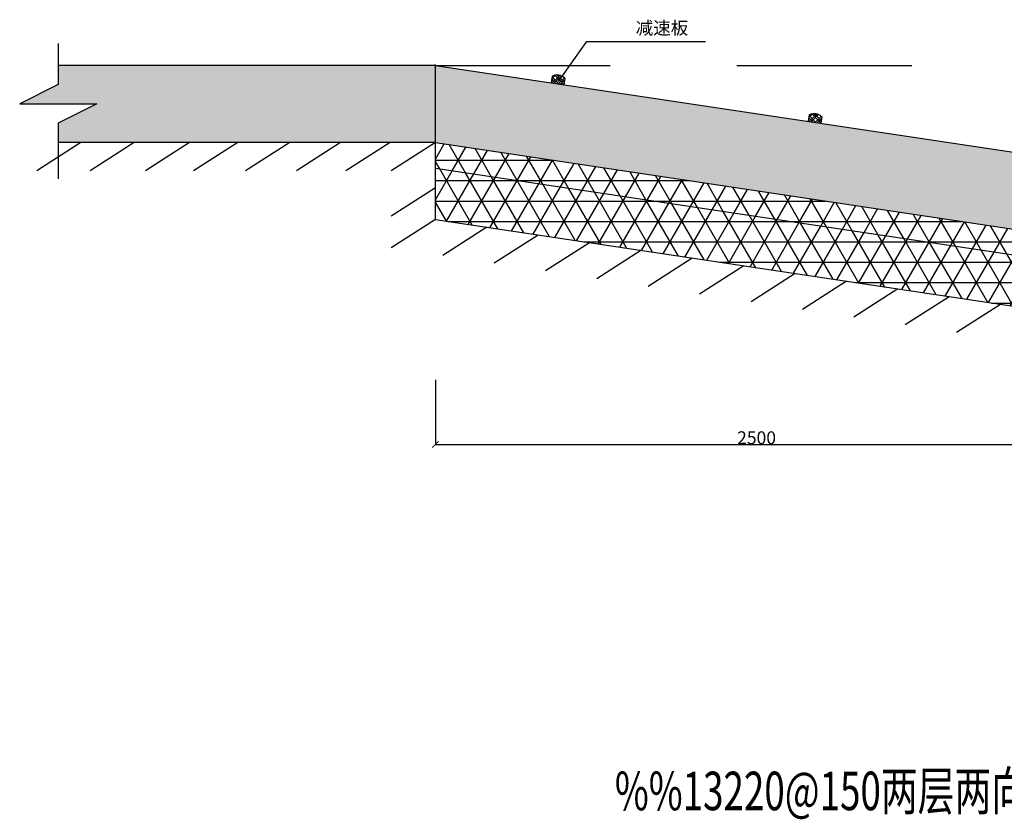
# Model space of a CAD drawing. Units: millimetres. Extents: x 2277 to 60084, y 1063 to 15060.
# Drawn here: x 19133 to 26797, y 7368 to 13591 of the extents above; entities that cross this region are included whole.
import ezdxf

# ---------------------------------------------------------------- set-up
doc = ezdxf.new("R2010")
doc.units = ezdxf.units.MM
doc.styles.get("Standard").update_dxf_attribs({"font": 'arial.ttf'})
doc.styles.add('梁板标注', font='tssdeng.shx', dxfattribs={"width": 0.7, "height": 300, "bigfont": 'tssdchn.shx'})
doc.dimstyles.new('ISO-25', dxfattribs={"dimtxt": 50, "dimasz": 50, "dimexe": 1.25, "dimexo": 0.625, "dimtad": 1, "dimtxsty": 'Standard', "dimblk": 'ARCHTICK', "dimcen": 2.5, "dimadec": 0, "dimazin": 0, "dimtfac": 1, "dimtmove": 0, "dimatfit": 3, "dimldrblk": 'ARCHTICK', "dimfxl": 1, "dimarcsym": 0})
pattern_1 = [(50, (0, 4877.26), (182.18467, -15.9391), [19.05, -209.55]), (355, (0, 4877.26), (-35.2428, 191.05664), [15.24, -167.64]), (100.451, (15.18, 4875.93), (146.9425, 175.1167), [16.19, -178.09]), (46.1842, (0, 4928.06), (271.079, -42.0423), [28.575, -314.325]), (96.6356, (22.6, 4924.55), (237.4042, 247.4256), [24.285, -267.135]), (351.184, (0, 4928.06), (237.4046, 247.4251), [22.86, -251.46]), (21, (25.4, 4915.36), (151.6149, -102.2655), [19.05, -209.55]), (326, (25.4, 4915.36), (61.802, 184.188), [15.24, -167.64]), (71.4514, (38.03, 4906.84), (213.4165, 81.92286), [16.19, -178.09]), (37.5, (0, 4877.26), (3.0886, 84.55504), [0, -165.608, 0, -170.18, 0, -168.275]), (7.5, (0, 4877.26), (66.81966, 100.18057), [0, -97.028, 0, -161.798, 0, -64.135]), (327.5, (-56.64, 4877.26), (135.590595, -5.72874), [0, -63.5, 0, -198.12, 0, -262.89]), (317.5, (-82.04, 4877.26), (148.12918, 25.4265), [0, -82.55, 0, -131.572, 0, -186.69])]
pattern_2 = [(0, (0, 4877.26), (0, 158.75), []), (60, (0, 4877.26), (-137.48153, 79.375), []), (120, (0, 4877.26), (-137.48153, -79.375), [])]

# ---------------------------------------------------------------- blocks, each defined once
blk = doc.blocks.new('_ArchTick')
at = {"color": 0, "linetype": 'ByBlock', "const_width": 0.15}
blk.add_lwpolyline([(-0.5, -0.5), (0.5, 0.5)], dxfattribs=at)
blk = doc.blocks.new('*D16')
at = {"color": 0, "lineweight": -2, "transparency": 16777216}
for p, q in [((22368.9, 10787.6), (22368.9, 10284.7)), ((27368.9, 10787.6), (27368.9, 10284.7)), ((22368.9, 10286), (27368.9, 10286))]:
    blk.add_line(p, q, dxfattribs=at)
at = {"layer": 'Defpoints', "color": 0, "transparency": 16777216}
for p in [(22368.9, 10788.2), (27368.9, 10788.2), (27368.9, 10286)]:
    blk.add_point(p, dxfattribs=at)
at = {"color": 0, "lineweight": -2, "transparency": 16777216, "xscale": 50, "yscale": 50, "zscale": 50, "rotation": 180}
blk.add_blockref('_ArchTick', (22368.9, 10286), dxfattribs=at)
at = {"color": 0, "lineweight": -2, "transparency": 16777216, "xscale": 50, "yscale": 50, "zscale": 50}
blk.add_blockref('_ArchTick', (27368.9, 10286), dxfattribs=at)
at = {"color": 0, "transparency": 16777216, "insert": (24868.9, 10337.7), "char_height": 50, "attachment_point": 5}
blk.add_mtext('{\\H2x;2500}', dxfattribs=at)

msp = doc.modelspace()

# ---------------------------------------------------------------- hatches: boundary and pattern name
h = msp.add_hatch()
h.set_pattern_fill('AR-CONC', color=256, scale=100)
h.set_pattern_definition(pattern_1)
h.paths.add_polyline_path([(19433.8, 13235.506), (19433.8, 13085.773), (19133.265, 12935.773), (19734.334, 12935.506), (19433.8, 12785.506), (19433.8, 12635.506), (22368.884, 12635.506), (22368.884, 13235.506)])
h.paths.add_polyline_path([(46839.957, 12635.506), (46839.957, 12785.506), (47140.491, 12935.506), (46539.422, 12935.773), (46839.957, 13085.773), (46839.957, 13235.506), (42368.884, 13235.506), (42368.884, 12635.506)])
h = msp.add_hatch()
h.set_pattern_fill('AR-CONC', color=256, scale=100)
h.set_pattern_definition(pattern_1)
h.paths.add_polyline_path([(31568.884, 12485.506), (27368.884, 12485.506), (22368.884, 13235.506), (22368.884, 12635.506), (27368.884, 11885.506), (31568.884, 11885.506)])
h.paths.add_polyline_path([(42368.884, 12635.506), (42368.884, 13235.506), (37368.884, 12485.506), (33168.884, 12485.506), (33168.884, 11885.506), (35368.917, 11885.506), (37368.884, 11885.506)])
h.paths.add_polyline_path([(33168.884, 12485.506), (32968.884, 12485.506), (32968.884, 12385.506), (32768.884, 12385.506), (32768.884, 11985.506), (31968.884, 11985.506), (31968.884, 12385.506), (31768.884, 12385.506), (31768.884, 12485.506), (31568.884, 12485.506), (31568.884, 11885.506), (31568.884, 11585.506), (33168.884, 11585.506)])
h = msp.add_hatch()
h.set_pattern_fill('拚花地砖01', color=256, scale=10)
h.set_pattern_definition([(0, (-9, 4877.258), (27, 27), [18, -36]), (90, (0, 4868.258), (-27, 27), [18, -36]), (45, (0, 4886.258), (-27, 27), [25.455844, -12.72792]), (45, (9, 4877.258), (-27, 27), [25.455844, -12.72792]), (135, (18, 4904.258), (-27, -27), [25.455844, -12.72792]), (135, (27, 4913.258), (-27, -27), [25.455844, -12.72792])])
edge = h.paths.add_edge_path()
edge.add_line((23269.827, 13100.365), (23368.721, 13085.531))
edge.add_line((23368.721, 13085.531), (23376.301, 13136.065))
edge.add_arc((23316.137, 13072.032), 87.863, 46.7841697, 116.154299)
edge.add_line((23277.408, 13150.899), (23269.827, 13100.365))
h = msp.add_hatch()
h.set_pattern_fill('拚花地砖01', color=256, scale=10)
h.set_pattern_definition([(0, (1991.163, 4577.234), (27, 27), [18, -36]), (90, (2000.163, 4568.234), (-27, 27), [18, -36]), (45, (2000.163, 4586.234), (-27, 27), [25.455844, -12.72792]), (45, (2009.163, 4577.234), (-27, 27), [25.455844, -12.72792]), (135, (2018.163, 4604.234), (-27, -27), [25.455844, -12.72792]), (135, (2027.163, 4613.234), (-27, -27), [25.455844, -12.72792])])
edge = h.paths.add_edge_path()
edge.add_line((25269.991, 12800.34), (25368.884, 12785.506))
edge.add_line((25368.884, 12785.506), (25376.464, 12836.041))
edge.add_arc((25316.3, 12772.008), 87.863, 46.7841697, 116.154299)
edge.add_line((25277.571, 12850.875), (25269.991, 12800.34))
h = msp.add_hatch()
h.set_pattern_fill('NET3', color=1, scale=50)
h.set_pattern_definition(pattern_2)
h.paths.add_polyline_path([(37383.801, 11685.506), (42368.884, 12433.269), (42368.884, 12635.506), (37368.884, 11885.506), (33168.884, 11885.506), (33168.884, 11685.506)])
h.paths.add_polyline_path([(31368.884, 11585.506), (31368.884, 11385.506), (33368.884, 11385.506), (33368.884, 11585.506)])
h.paths.add_polyline_path([(27368.884, 11885.506), (22368.884, 12635.506), (22368.884, 12435.506), (27368.884, 11685.506), (31568.884, 11685.506), (31568.884, 11885.506)])
h = msp.add_hatch()
h.set_pattern_fill('NET3', color=3, scale=50)
h.set_pattern_definition(pattern_2)
h.paths.add_polyline_path([(31368.884, 11585.506), (31568.884, 11585.506), (31568.884, 11685.506), (27368.884, 11685.506), (22368.884, 12435.506), (22368.884, 12035.506), (27368.884, 11285.506), (37383.801, 11285.506), (42368.884, 12033.269), (42368.884, 12433.269), (37383.801, 11685.506), (33168.884, 11685.506), (33168.884, 11585.506), (33368.884, 11585.506), (33368.884, 11385.506), (31368.884, 11385.506)])

# ---------------------------------------------------------------- linework, layer by layer
for p, q in [((23328.443, 13110.557), (23547.391, 13421.477)), ((23547.391, 13421.477), (24470.738, 13421.477)), ((19433.8, 13405.899), (19433.8, 13085.773)), ((22368.884, 13235.506), (19434.334, 13235.506)), ((22368.884, 13235.506), (22370.157, 13243.099)), ((22368.884, 13235.506), (27368.884, 12485.506)), ((22368.884, 13235.506), (22368.884, 13235.506)), ((22368.884, 13235.506), (23729.907, 13235.506)), ((22368.884, 12035.506), (22368.884, 13235.506)), ((24715.375, 13235.506), (26076.397, 13235.506)), ((23277.408, 13150.899), (23269.827, 13100.365)), ((23376.301, 13136.065), (23368.721, 13085.531)), ((19433.8, 13085.773), (19133.265, 12935.773)), ((23269.827, 13100.365), (23368.721, 13085.531)), ((19133.265, 12935.773), (19734.334, 12935.506)), ((19734.334, 12935.506), (19433.8, 12785.506)), ((25277.571, 12850.875), (25269.991, 12800.34)), ((25376.464, 12836.041), (25368.884, 12785.506)), ((19433.8, 12785.506), (19433.8, 12352.588)), ((19608.782, 12635.506), (19265.625, 12415.718)), ((22368.884, 12635.506), (19434.334, 12635.506)), ((20025.213, 12635.506), (19682.057, 12415.718)), ((20455.527, 12635.506), (20112.37, 12415.718)), ((20830.316, 12635.506), (20487.159, 12415.718)), ((21235.161, 12635.506), (20892.004, 12415.718)), ((21629.943, 12635.506), (21286.786, 12415.718)), ((22016.048, 12635.506), (21672.891, 12415.718)), ((22368.884, 12635.506), (22025.727, 12415.718)), ((22368.884, 12635.506), (27368.884, 11885.506)), ((22368.884, 12435.506), (27368.884, 11685.506)), ((22368.884, 12281.517), (22025.727, 12061.729)), ((22368.884, 12035.506), (22025.727, 11815.718)), ((22368.884, 12035.506), (27368.884, 11285.506)), ((22768.884, 11975.506), (22425.727, 11755.718)), ((23168.884, 11915.506), (22825.727, 11695.718)), ((23568.884, 11855.506), (23225.727, 11635.718)), ((23968.884, 11795.506), (23625.727, 11575.718)), ((24368.884, 11735.506), (24025.727, 11515.718)), ((24768.884, 11675.506), (24425.727, 11455.718)), ((25168.884, 11615.506), (24825.727, 11395.718)), ((25568.884, 11555.506), (25225.727, 11335.718)), ((25968.884, 11495.506), (25625.727, 11275.718)), ((26368.884, 11435.506), (26025.727, 11215.718)), ((26768.884, 11375.506), (26425.727, 11155.718))]:
    msp.add_line(p, q)
for centre in [(23316.137, 13072.032), (25316.3, 12772.008)]:
    msp.add_arc(centre, 87.863, 46.7841697, 116.154299)

# ---------------------------------------------------------------- texts
at = {"color": 1, "style": '梁板标注', "width": 0.7}
msp.add_text('%%13220@150两层两向', height=300, dxfattribs=at).set_placement((23765.796, 7439.128))
at = {"insert": (23927.95, 13576.742), "char_height": 100, "attachment_point": 1}
msp.add_mtext_dynamic_manual_height_columns('{\\fSimSun|b0|i0|c134|p2;减速板}', width=1405.66307, gutter_width=12.5, heights=[0], dxfattribs=at)

# ---------------------------------------------------------------- dimensions: what is measured, and where the dimension line sits
dim = msp.add_linear_dim(base=(27368.884, 10285.978), p1=(22368.884, 10788.246), p2=(27368.884, 10788.246), text='{\\H2x;2500}', dimstyle='ISO-25')
dim.commit()
dim.dimension.update_dxf_attribs({"geometry": '*D16', "text_midpoint": (24868.884, 10337.661)})

doc.saveas('drawing.dxf')
